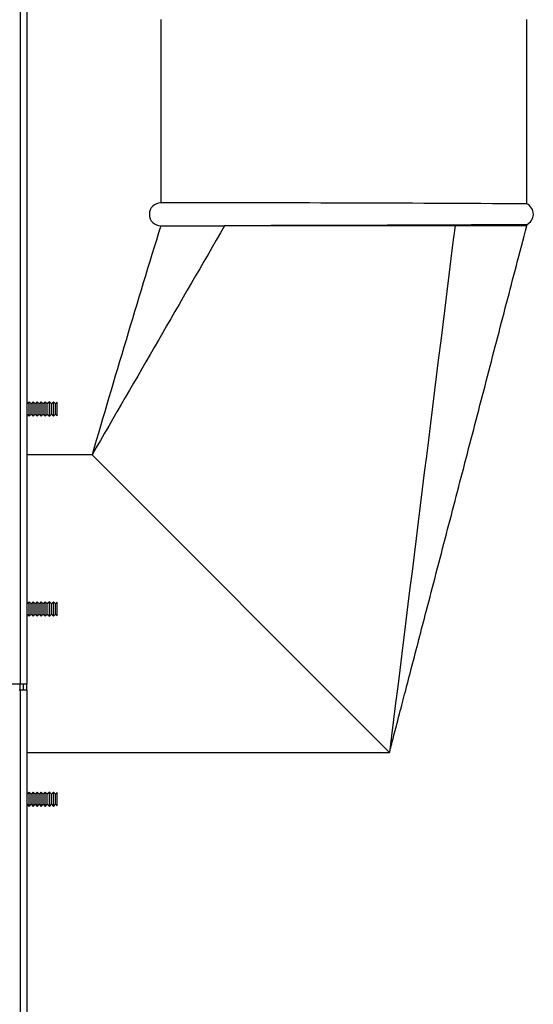
# Model space of a CAD drawing. Extents: x -7.2 to 85, y -21.2 to 35.4.
# Drawn here: x 47.1 to 52.7, y -11.5 to -0.8 of the extents above; entities that cross this region are included whole.
import ezdxf

# ---------------------------------------------------------------- set-up
doc = ezdxf.new("R2010")
doc.units = 0
doc.header["$MEASUREMENT"] = 0
for name, color, linetype in [('BLT2703', 7, 'CONTINUOUS'), ('DEFAULT', 7, 'CONTINUOUS'), ('JKA2012', 7, 'CONTINUOUS'), ('JKD6659', 7, 'CONTINUOUS'), ('JKD6660', 7, 'CONTINUOUS'), ('JKD6980', 7, 'CONTINUOUS'), ('JKD6983', 7, 'CONTINUOUS')]:
    doc.layers.add(name, color=color, linetype=linetype)

# ---------------------------------------------------------------- blocks, each defined once
blk = doc.blocks.new('SE2')
at = {"layer": 'BLT2703', "color": 7, "linetype": 'CONTINUOUS'}
for p, q in [((47.228, -4.929), (47.206, -4.951)), ((47.228, -4.929), (47.206, -4.951)), ((47.228, -5.085), (47.228, -4.929)), ((47.25, -4.951), (47.228, -4.929)), ((47.228, -4.929), (47.228, -4.929)), ((47.25, -4.951), (47.228, -4.929)), ((47.273, -4.929), (47.25, -4.951)), ((47.273, -4.929), (47.25, -4.951)), ((47.273, -5.085), (47.273, -4.929)), ((47.295, -4.951), (47.273, -4.929)), ((47.273, -4.929), (47.273, -4.929)), ((47.295, -4.951), (47.273, -4.929)), ((47.317, -4.929), (47.295, -4.951)), ((47.317, -4.929), (47.295, -4.951)), ((47.317, -5.085), (47.317, -4.929)), ((47.339, -4.951), (47.317, -4.929)), ((47.317, -4.929), (47.317, -4.929)), ((47.339, -4.951), (47.317, -4.929)), ((47.361, -4.929), (47.339, -4.951)), ((47.361, -4.929), (47.339, -4.951)), ((47.361, -5.085), (47.361, -4.929)), ((47.383, -4.951), (47.361, -4.929)), ((47.361, -4.929), (47.361, -4.929)), ((47.383, -4.951), (47.361, -4.929)), ((47.405, -4.929), (47.383, -4.951)), ((47.405, -4.929), (47.383, -4.951)), ((47.405, -5.085), (47.405, -4.929)), ((47.427, -4.951), (47.405, -4.929)), ((47.405, -4.929), (47.405, -4.929)), ((47.427, -4.951), (47.405, -4.929)), ((47.45, -4.929), (47.427, -4.951)), ((47.45, -4.929), (47.427, -4.951)), ((47.45, -5.085), (47.45, -4.929)), ((47.472, -4.951), (47.45, -4.929)), ((47.45, -4.929), (47.45, -4.929)), ((47.472, -4.951), (47.45, -4.929)), ((47.494, -4.929), (47.472, -4.951)), ((47.494, -4.929), (47.472, -4.951)), ((47.494, -5.085), (47.494, -4.929)), ((47.516, -4.951), (47.494, -4.929)), ((47.494, -4.929), (47.494, -4.929)), ((47.516, -4.951), (47.494, -4.929)), ((47.534, -4.934), (47.516, -4.951)), ((47.534, -4.934), (47.516, -4.951)), ((47.534, -5.081), (47.534, -4.934)), ((47.534, -4.934), (47.534, -4.934)), ((47.206, -4.951), (47.204, -4.949)), ((47.206, -4.951), (47.204, -4.949)), ((47.206, -5.063), (47.206, -4.951)), ((47.206, -4.951), (47.206, -4.951)), ((47.25, -5.063), (47.25, -4.951)), ((47.25, -4.951), (47.25, -4.951)), ((47.295, -5.063), (47.295, -4.951)), ((47.295, -4.951), (47.295, -4.951)), ((47.339, -5.063), (47.339, -4.951)), ((47.339, -4.951), (47.339, -4.951)), ((47.383, -5.063), (47.383, -4.951)), ((47.383, -4.951), (47.383, -4.951)), ((47.427, -5.063), (47.427, -4.951)), ((47.427, -4.951), (47.427, -4.951)), ((47.472, -5.063), (47.472, -4.951)), ((47.472, -4.951), (47.472, -4.951)), ((47.516, -5.063), (47.516, -4.951)), ((47.516, -4.951), (47.516, -4.951)), ((47.204, -5.066), (47.206, -5.063)), ((47.206, -5.063), (47.228, -5.085)), ((47.228, -5.085), (47.25, -5.063)), ((47.25, -5.063), (47.273, -5.085)), ((47.273, -5.085), (47.295, -5.063)), ((47.295, -5.063), (47.317, -5.085)), ((47.317, -5.085), (47.339, -5.063)), ((47.339, -5.063), (47.361, -5.085)), ((47.361, -5.085), (47.383, -5.063)), ((47.383, -5.063), (47.405, -5.085)), ((47.405, -5.085), (47.427, -5.063)), ((47.427, -5.063), (47.45, -5.085)), ((47.45, -5.085), (47.472, -5.063)), ((47.472, -5.063), (47.494, -5.085)), ((47.494, -5.085), (47.516, -5.063)), ((47.516, -5.063), (47.534, -5.081)), ((47.206, -7.134), (47.204, -7.131)), ((47.228, -7.112), (47.206, -7.134)), ((47.206, -7.246), (47.206, -7.134)), ((47.228, -7.268), (47.228, -7.112)), ((47.25, -7.134), (47.228, -7.112)), ((47.273, -7.112), (47.25, -7.134)), ((47.25, -7.246), (47.25, -7.134)), ((47.273, -7.268), (47.273, -7.112)), ((47.295, -7.134), (47.273, -7.112)), ((47.317, -7.112), (47.295, -7.134)), ((47.295, -7.246), (47.295, -7.134)), ((47.317, -7.268), (47.317, -7.112)), ((47.339, -7.134), (47.317, -7.112)), ((47.361, -7.112), (47.339, -7.134)), ((47.339, -7.246), (47.339, -7.134)), ((47.361, -7.268), (47.361, -7.112)), ((47.383, -7.134), (47.361, -7.112)), ((47.405, -7.112), (47.383, -7.134)), ((47.383, -7.246), (47.383, -7.134)), ((47.405, -7.268), (47.405, -7.112)), ((47.427, -7.134), (47.405, -7.112)), ((47.45, -7.112), (47.427, -7.134)), ((47.427, -7.246), (47.427, -7.134)), ((47.45, -7.268), (47.45, -7.112)), ((47.472, -7.134), (47.45, -7.112)), ((47.494, -7.112), (47.472, -7.134)), ((47.472, -7.246), (47.472, -7.134)), ((47.494, -7.268), (47.494, -7.112)), ((47.516, -7.134), (47.494, -7.112)), ((47.534, -7.116), (47.516, -7.134)), ((47.516, -7.246), (47.516, -7.134)), ((47.534, -7.263), (47.534, -7.116)), ((47.204, -7.248), (47.206, -7.246)), ((47.206, -7.246), (47.228, -7.268)), ((47.228, -7.268), (47.25, -7.246)), ((47.25, -7.246), (47.273, -7.268)), ((47.273, -7.268), (47.295, -7.246)), ((47.295, -7.246), (47.317, -7.268)), ((47.317, -7.268), (47.339, -7.246)), ((47.339, -7.246), (47.361, -7.268)), ((47.361, -7.268), (47.383, -7.246)), ((47.383, -7.246), (47.405, -7.268)), ((47.405, -7.268), (47.427, -7.246)), ((47.427, -7.246), (47.45, -7.268)), ((47.45, -7.268), (47.472, -7.246)), ((47.472, -7.246), (47.494, -7.268)), ((47.494, -7.268), (47.516, -7.246)), ((47.516, -7.246), (47.534, -7.263)), ((47.206, -9.212), (47.204, -9.21)), ((47.206, -9.212), (47.204, -9.21)), ((47.228, -9.19), (47.206, -9.212)), ((47.228, -9.19), (47.206, -9.212)), ((47.206, -9.212), (47.206, -9.212)), ((47.206, -9.324), (47.206, -9.212)), ((47.228, -9.19), (47.228, -9.19)), ((47.25, -9.212), (47.228, -9.19)), ((47.228, -9.346), (47.228, -9.19)), ((47.25, -9.212), (47.228, -9.19)), ((47.273, -9.19), (47.25, -9.212)), ((47.273, -9.19), (47.25, -9.212)), ((47.25, -9.212), (47.25, -9.212)), ((47.25, -9.324), (47.25, -9.212)), ((47.273, -9.19), (47.273, -9.19)), ((47.295, -9.212), (47.273, -9.19)), ((47.273, -9.346), (47.273, -9.19)), ((47.295, -9.212), (47.273, -9.19)), ((47.317, -9.19), (47.295, -9.212)), ((47.317, -9.19), (47.295, -9.212)), ((47.295, -9.212), (47.295, -9.212)), ((47.295, -9.324), (47.295, -9.212)), ((47.317, -9.19), (47.317, -9.19)), ((47.339, -9.212), (47.317, -9.19)), ((47.317, -9.346), (47.317, -9.19)), ((47.339, -9.212), (47.317, -9.19)), ((47.361, -9.19), (47.339, -9.212)), ((47.361, -9.19), (47.339, -9.212)), ((47.339, -9.212), (47.339, -9.212)), ((47.339, -9.324), (47.339, -9.212)), ((47.361, -9.19), (47.361, -9.19)), ((47.383, -9.212), (47.361, -9.19)), ((47.361, -9.346), (47.361, -9.19)), ((47.383, -9.212), (47.361, -9.19)), ((47.405, -9.19), (47.383, -9.212)), ((47.405, -9.19), (47.383, -9.212)), ((47.383, -9.212), (47.383, -9.212)), ((47.383, -9.324), (47.383, -9.212)), ((47.405, -9.19), (47.405, -9.19)), ((47.427, -9.212), (47.405, -9.19)), ((47.405, -9.346), (47.405, -9.19)), ((47.427, -9.212), (47.405, -9.19)), ((47.45, -9.19), (47.427, -9.212)), ((47.45, -9.19), (47.427, -9.212)), ((47.427, -9.212), (47.427, -9.212)), ((47.427, -9.324), (47.427, -9.212)), ((47.45, -9.19), (47.45, -9.19)), ((47.472, -9.212), (47.45, -9.19)), ((47.45, -9.346), (47.45, -9.19)), ((47.472, -9.212), (47.45, -9.19)), ((47.494, -9.19), (47.472, -9.212)), ((47.494, -9.19), (47.472, -9.212)), ((47.472, -9.212), (47.472, -9.212)), ((47.472, -9.324), (47.472, -9.212)), ((47.494, -9.19), (47.494, -9.19)), ((47.516, -9.212), (47.494, -9.19)), ((47.494, -9.346), (47.494, -9.19)), ((47.516, -9.212), (47.494, -9.19)), ((47.534, -9.195), (47.516, -9.212)), ((47.534, -9.195), (47.516, -9.212)), ((47.516, -9.212), (47.516, -9.212)), ((47.516, -9.324), (47.516, -9.212)), ((47.534, -9.195), (47.534, -9.195)), ((47.534, -9.342), (47.534, -9.195)), ((47.204, -9.327), (47.206, -9.324)), ((47.206, -9.324), (47.228, -9.346)), ((47.228, -9.346), (47.25, -9.324)), ((47.25, -9.324), (47.273, -9.346)), ((47.273, -9.346), (47.295, -9.324)), ((47.295, -9.324), (47.317, -9.346)), ((47.317, -9.346), (47.339, -9.324)), ((47.339, -9.324), (47.361, -9.346)), ((47.361, -9.346), (47.383, -9.324)), ((47.383, -9.324), (47.405, -9.346)), ((47.405, -9.346), (47.427, -9.324)), ((47.427, -9.324), (47.45, -9.346)), ((47.45, -9.346), (47.472, -9.324)), ((47.472, -9.324), (47.494, -9.346)), ((47.494, -9.346), (47.516, -9.324)), ((47.516, -9.324), (47.534, -9.342))]:
    blk.add_line(p, q, dxfattribs=at)
at = {"layer": 'JKA2012', "color": 7, "linetype": 'CONTINUOUS'}
for p, q in [((48.668, -0.756), (48.668, -2.756)), ((52.668, -2.768), (52.668, -0.756)), ((51.884, -3.006), (49.365, -3.006)), ((52.668, -3.006), (51.884, -3.006)), ((52.668, -3.006), (52.668, -2.995)), ((47.918, -5.507), (47.204, -5.507)), ((51.168, -8.757), (47.918, -5.507)), ((47.204, -8.076), (47.204, -8.009)), ((47.204, -8.757), (51.168, -8.757))]:
    blk.add_line(p, q, dxfattribs=at)
for centre, radius, start, end in [((48.668, -2.881), 0.125, 90, 270), ((48.713, -666.552), 663.796, 89.658671, 90.003937), ((52.615, -2.881), 0.125, 293.7009, 65.5988), ((216.836, -54.822), 175.97, 162.87511, 163.72508), ((48.661, 1411.865), 1414.871, 270.000248, 270.028507)]:
    blk.add_arc(centre, radius, start, end, dxfattribs=at)
for points in [[(49.365, -3.006), (48.883, -3.84), (48.4, -4.673), (47.918, -5.507)], [(51.884, -3.006), (51.645, -4.923), (51.406, -6.84), (51.168, -8.757)]]:
    blk.add_open_spline(points, degree=3, dxfattribs=at)
for points, knots in [([(52.668, -2.995), (52.668, -2.995), (52.666, -2.995), (52.655, -2.995), (52.623, -2.995), (52.601, -2.995), (52.544, -2.995), (52.509, -2.996), (52.428, -2.996), (52.381, -2.996), (52.224, -2.997), (52.099, -2.998), (51.809, -2.999), (51.65, -3), (51.393, -3.001), (51.303, -3.001), (51.123, -3.002), (51.031, -3.002), (50.846, -3.003), (50.751, -3.003), (50.563, -3.004), (50.469, -3.004), (50.285, -3.004), (50.193, -3.005), (50.012, -3.005), (49.924, -3.005), (49.753, -3.006), (49.671, -3.006), (49.513, -3.006), (49.437, -3.006), (49.365, -3.006)], [0.4938129, 0.4938129, 0.4938129, 0.4938129, 0.5, 0.53125, 0.53125, 0.5625, 0.5625, 0.59375, 0.59375, 0.625, 0.625, 0.6875, 0.6875, 0.75, 0.75, 0.78125, 0.78125, 0.8125, 0.8125, 0.84375, 0.84375, 0.875, 0.875, 0.90625, 0.90625, 0.9375, 0.9375, 0.96875, 0.96875, 1, 1, 1, 1]), ([(51.168, -8.757), (51.171, -8.745), (51.184, -8.693), (51.224, -8.54), (51.28, -8.325), (51.343, -8.084), (51.44, -7.713), (51.589, -7.14), (51.788, -6.378), (52.007, -5.539), (52.225, -4.703), (52.45, -3.84), (52.587, -3.316), (52.668, -3.006)], [0, 0, 0, 0, 0.008718, 0.043341, 0.080134, 0.12217, 0.167407, 0.273271, 0.419092, 0.561928, 0.707394, 0.85406, 1, 1, 1, 1])]:
    blk.add_open_spline(points, degree=3, knots=knots, dxfattribs=at)
at = {"layer": 'JKD6659', "color": 7, "linetype": 'CONTINUOUS'}
for p, q in [((47.204, 4.385), (47.204, -8.009)), ((47.136, -8.009), (47.136, 3.823)), ((43.892, -8.009), (47.136, -8.009)), ((47.136, -8.009), (47.204, -8.009))]:
    blk.add_line(p, q, dxfattribs=at)
at = {"layer": 'JKD6660', "color": 7, "linetype": 'CONTINUOUS'}
for p, q in [((47.136, -8.076), (47.12, -8.076)), ((47.136, -19.979), (47.136, -8.076)), ((47.204, -8.076), (47.136, -8.076)), ((47.204, -8.076), (47.204, -19.979))]:
    blk.add_line(p, q, dxfattribs=at)
at = {"layer": 'JKD6980', "color": 7, "linetype": 'CONTINUOUS'}
for p, q in [((47.204, 3.739), (47.204, -4.949)), ((47.204, -5.065), (47.204, -5.507)), ((47.204, -8.757), (47.204, -9.21)), ((47.204, -9.326), (47.204, -19.979))]:
    blk.add_line(p, q, dxfattribs=at)
at = {"layer": 'JKD6983', "color": 7, "linetype": 'CONTINUOUS'}
for p, q in [((47.132, -8.076), (47.132, -8.009)), ((47.168, -8.076), (47.168, -8.009))]:
    blk.add_line(p, q, dxfattribs=at)

msp = doc.modelspace()

# ---------------------------------------------------------------- block references
at = {"layer": 'DEFAULT'}
msp.add_blockref('SE2', (0, 0), dxfattribs=at)

doc.saveas('drawing.dxf')
